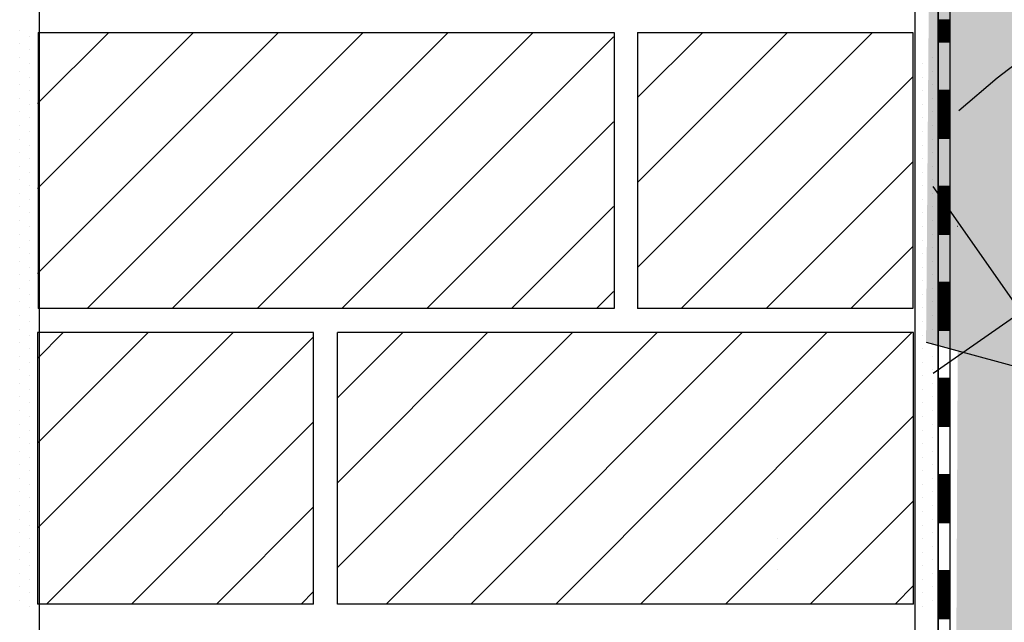
# Model space of a CAD drawing. Extents: x 4.2 to 26.1, y 5.6 to 15.6.
# Drawn here: x 4.9 to 5.3, y 13 to 13.2 of the extents above; entities that cross this region are included whole.
import ezdxf

# ---------------------------------------------------------------- set-up
doc = ezdxf.new("R2010")
doc.units = 0
doc.linetypes.add('CONTINUA', pattern=[0])
doc.layers.add('STANDARD', color=7, linetype='CONTINUOUS')
pattern_1 = [(45, (10.96594, 11.0462), (-0.03535534, 0.03535534), []), (45, (10.948263, 11.06388), (-0.03535534, 0.03535534), [])]

# ---------------------------------------------------------------- blocks, each defined once
blk = doc.blocks.new('ELEMENTO_RETINO_29')
at = {"layer": 'STANDARD', "color": 7, "linetype": 'CONTINUA'}
for p, q in [((-5.69971, 2.18841), (-5.69971, 2.20841)), ((-5.6947, 2.18841), (-5.6947, 2.20841)), ((-5.6947, 2.18841), (-5.6947, 2.20841)), ((-5.6947, 2.18841), (-5.6947, 2.20841)), ((-5.6947, 2.18841), (-5.6947, 2.20841)), ((-5.6947, 2.18841), (-5.6947, 2.20841)), ((-5.6947, 2.18841), (-5.6947, 2.20841)), ((-5.6947, 2.18841), (-5.6947, 2.20841)), ((-5.6947, 2.19761), (-5.69971, 2.19761)), ((-5.6947, 2.19721), (-5.69971, 2.19721)), ((-5.6947, 2.19681), (-5.69971, 2.19681)), ((-5.6947, 2.19641), (-5.69971, 2.19641)), ((-5.6947, 2.19601), (-5.69971, 2.19601)), ((-5.6947, 2.19561), (-5.69971, 2.19561)), ((-5.6947, 2.19521), (-5.69971, 2.19521)), ((-5.6947, 2.19481), (-5.69971, 2.19481)), ((-5.6947, 2.19441), (-5.69971, 2.19441)), ((-5.6947, 2.19401), (-5.69971, 2.19401)), ((-5.6947, 2.19361), (-5.69971, 2.19361)), ((-5.6947, 2.19321), (-5.69971, 2.19321)), ((-5.6947, 2.19281), (-5.69971, 2.19281)), ((-5.6947, 2.19241), (-5.69971, 2.19241)), ((-5.6947, 2.19201), (-5.69971, 2.19201)), ((-5.6947, 2.19161), (-5.69971, 2.19161)), ((-5.6947, 2.19121), (-5.69971, 2.19121)), ((-5.6947, 2.19081), (-5.69971, 2.19081)), ((-5.6947, 2.19041), (-5.69971, 2.19041)), ((-5.6947, 2.19001), (-5.69971, 2.19001)), ((-5.6947, 2.18961), (-5.69971, 2.18961)), ((-5.6947, 2.18921), (-5.69971, 2.18921)), ((-5.6947, 2.18881), (-5.69971, 2.18881)), ((-5.6947, 2.18841), (-5.69971, 2.18841)), ((-5.69971, 2.1684), (-5.69971, 2.18841)), ((-5.6947, 2.1684), (-5.6947, 2.18841)), ((-5.6947, 2.1684), (-5.6947, 2.18841)), ((-5.69971, 2.1484), (-5.69971, 2.1684)), ((-5.6947, 2.1684), (-5.69971, 2.1684)), ((-5.6947, 2.168), (-5.69971, 2.168)), ((-5.6947, 2.1676), (-5.69971, 2.1676)), ((-5.6947, 2.1672), (-5.69971, 2.1672)), ((-5.6947, 2.1668), (-5.69971, 2.1668)), ((-5.6947, 2.1664), (-5.69971, 2.1664)), ((-5.6947, 2.1484), (-5.6947, 2.1684)), ((-5.6947, 2.1484), (-5.6947, 2.1684)), ((-5.6947, 2.1484), (-5.6947, 2.1684)), ((-5.6947, 2.1484), (-5.6947, 2.1684)), ((-5.6947, 2.1484), (-5.6947, 2.1684)), ((-5.6947, 2.1484), (-5.6947, 2.1684)), ((-5.6947, 2.1484), (-5.6947, 2.1684)), ((-5.6947, 2.166), (-5.69971, 2.166)), ((-5.6947, 2.1656), (-5.69971, 2.1656)), ((-5.6947, 2.1652), (-5.69971, 2.1652)), ((-5.6947, 2.1648), (-5.69971, 2.1648)), ((-5.6947, 2.1644), (-5.69971, 2.1644)), ((-5.6947, 2.164), (-5.69971, 2.164)), ((-5.6947, 2.1636), (-5.69971, 2.1636)), ((-5.6947, 2.1632), (-5.69971, 2.1632)), ((-5.6947, 2.1628), (-5.69971, 2.1628)), ((-5.6947, 2.1624), (-5.69971, 2.1624)), ((-5.6947, 2.162), (-5.69971, 2.162)), ((-5.6947, 2.1616), (-5.69971, 2.1616)), ((-5.6947, 2.1612), (-5.69971, 2.1612)), ((-5.6947, 2.1608), (-5.69971, 2.1608)), ((-5.6947, 2.1604), (-5.69971, 2.1604)), ((-5.6947, 2.16), (-5.69971, 2.16)), ((-5.6947, 2.1596), (-5.69971, 2.1596)), ((-5.6947, 2.1592), (-5.69971, 2.1592)), ((-5.6947, 2.1588), (-5.69971, 2.1588)), ((-5.6947, 2.1584), (-5.69971, 2.1584)), ((-5.6947, 2.158), (-5.69971, 2.158)), ((-5.6947, 2.1576), (-5.69971, 2.1576)), ((-5.6947, 2.1572), (-5.69971, 2.1572)), ((-5.6947, 2.1568), (-5.69971, 2.1568)), ((-5.6947, 2.1564), (-5.69971, 2.1564)), ((-5.6947, 2.156), (-5.69971, 2.156)), ((-5.6947, 2.1556), (-5.69971, 2.1556)), ((-5.6947, 2.1552), (-5.69971, 2.1552)), ((-5.6947, 2.1548), (-5.69971, 2.1548)), ((-5.6947, 2.1544), (-5.69971, 2.1544)), ((-5.6947, 2.154), (-5.69971, 2.154)), ((-5.6947, 2.1536), (-5.69971, 2.1536)), ((-5.6947, 2.1532), (-5.69971, 2.1532)), ((-5.6947, 2.1528), (-5.69971, 2.1528)), ((-5.6947, 2.1524), (-5.69971, 2.1524)), ((-5.6947, 2.152), (-5.69971, 2.152)), ((-5.6947, 2.1516), (-5.69971, 2.1516)), ((-5.6947, 2.1512), (-5.69971, 2.1512)), ((-5.6947, 2.1508), (-5.69971, 2.1508)), ((-5.6947, 2.1504), (-5.69971, 2.1504)), ((-5.6947, 2.15), (-5.69971, 2.15)), ((-5.6947, 2.1496), (-5.69971, 2.1496)), ((-5.6947, 2.1492), (-5.69971, 2.1492)), ((-5.6947, 2.1488), (-5.69971, 2.1488)), ((-5.6947, 2.1484), (-5.69971, 2.1484)), ((-5.69971, 2.12839), (-5.69971, 2.1484)), ((-5.6947, 2.12839), (-5.6947, 2.1484)), ((-5.6947, 2.12839), (-5.6947, 2.1484)), ((-5.69971, 2.10839), (-5.69971, 2.12839)), ((-5.6947, 2.12839), (-5.69971, 2.12839)), ((-5.6947, 2.12799), (-5.69971, 2.12799)), ((-5.6947, 2.12759), (-5.69971, 2.12759)), ((-5.6947, 2.12719), (-5.69971, 2.12719)), ((-5.6947, 2.12679), (-5.69971, 2.12679)), ((-5.6947, 2.12639), (-5.69971, 2.12639)), ((-5.6947, 2.12599), (-5.69971, 2.12599)), ((-5.6947, 2.12559), (-5.69971, 2.12559)), ((-5.6947, 2.10839), (-5.6947, 2.12839)), ((-5.6947, 2.10839), (-5.6947, 2.12839)), ((-5.6947, 2.10839), (-5.6947, 2.12839)), ((-5.6947, 2.10839), (-5.6947, 2.12839)), ((-5.6947, 2.10839), (-5.6947, 2.12839)), ((-5.6947, 2.10839), (-5.6947, 2.12839)), ((-5.6947, 2.10839), (-5.6947, 2.12839)), ((-5.6947, 2.12519), (-5.69971, 2.12519)), ((-5.6947, 2.12479), (-5.69971, 2.12479)), ((-5.6947, 2.12439), (-5.69971, 2.12439)), ((-5.6947, 2.12399), (-5.69971, 2.12399)), ((-5.6947, 2.12359), (-5.69971, 2.12359)), ((-5.6947, 2.12319), (-5.69971, 2.12319)), ((-5.6947, 2.12279), (-5.69971, 2.12279)), ((-5.6947, 2.12239), (-5.69971, 2.12239)), ((-5.6947, 2.12199), (-5.69971, 2.12199)), ((-5.6947, 2.12159), (-5.69971, 2.12159)), ((-5.6947, 2.12119), (-5.69971, 2.12119)), ((-5.6947, 2.12079), (-5.69971, 2.12079)), ((-5.6947, 2.12039), (-5.69971, 2.12039)), ((-5.6947, 2.11999), (-5.69971, 2.11999)), ((-5.6947, 2.11959), (-5.69971, 2.11959)), ((-5.6947, 2.11919), (-5.69971, 2.11919)), ((-5.6947, 2.11879), (-5.69971, 2.11879)), ((-5.6947, 2.11839), (-5.69971, 2.11839)), ((-5.6947, 2.11799), (-5.69971, 2.11799)), ((-5.6947, 2.11759), (-5.69971, 2.11759)), ((-5.6947, 2.11719), (-5.69971, 2.11719)), ((-5.6947, 2.11679), (-5.69971, 2.11679)), ((-5.6947, 2.11639), (-5.69971, 2.11639)), ((-5.6947, 2.11599), (-5.69971, 2.11599)), ((-5.6947, 2.11559), (-5.69971, 2.11559)), ((-5.6947, 2.11519), (-5.69971, 2.11519)), ((-5.6947, 2.11479), (-5.69971, 2.11479)), ((-5.6947, 2.11439), (-5.69971, 2.11439)), ((-5.6947, 2.11399), (-5.69971, 2.11399)), ((-5.6947, 2.11359), (-5.69971, 2.11359)), ((-5.6947, 2.11319), (-5.69971, 2.11319)), ((-5.6947, 2.11279), (-5.69971, 2.11279)), ((-5.6947, 2.11239), (-5.69971, 2.11239)), ((-5.6947, 2.11199), (-5.69971, 2.11199)), ((-5.6947, 2.11159), (-5.69971, 2.11159)), ((-5.6947, 2.11119), (-5.69971, 2.11119)), ((-5.6947, 2.11079), (-5.69971, 2.11079)), ((-5.6947, 2.11039), (-5.69971, 2.11039)), ((-5.6947, 2.10999), (-5.69971, 2.10999)), ((-5.6947, 2.10959), (-5.69971, 2.10959)), ((-5.6947, 2.10919), (-5.69971, 2.10919)), ((-5.6947, 2.10879), (-5.69971, 2.10879)), ((-5.6947, 2.10839), (-5.69971, 2.10839)), ((-5.69971, 2.08838), (-5.69971, 2.10839)), ((-5.6947, 2.08838), (-5.6947, 2.10839)), ((-5.6947, 2.08838), (-5.6947, 2.10839)), ((-5.69971, 2.06838), (-5.69971, 2.08838)), ((-5.6947, 2.08838), (-5.69971, 2.08838)), ((-5.6947, 2.06838), (-5.6947, 2.08838)), ((-5.6947, 2.06838), (-5.6947, 2.08838)), ((-5.6947, 2.06838), (-5.6947, 2.08838)), ((-5.6947, 2.06838), (-5.6947, 2.08838)), ((-5.6947, 2.06838), (-5.6947, 2.08838)), ((-5.6947, 2.06838), (-5.6947, 2.08838)), ((-5.6947, 2.06838), (-5.6947, 2.08838)), ((-5.6947, 2.08798), (-5.69971, 2.08798)), ((-5.6947, 2.08758), (-5.69971, 2.08758)), ((-5.6947, 2.08718), (-5.69971, 2.08718)), ((-5.6947, 2.08678), (-5.69971, 2.08678)), ((-5.6947, 2.08638), (-5.69971, 2.08638)), ((-5.6947, 2.08598), (-5.69971, 2.08598)), ((-5.6947, 2.08558), (-5.69971, 2.08558)), ((-5.6947, 2.08518), (-5.69971, 2.08518)), ((-5.6947, 2.08478), (-5.69971, 2.08478)), ((-5.6947, 2.08438), (-5.69971, 2.08438)), ((-5.6947, 2.08398), (-5.69971, 2.08398)), ((-5.6947, 2.08358), (-5.69971, 2.08358)), ((-5.6947, 2.08318), (-5.69971, 2.08318)), ((-5.6947, 2.08278), (-5.69971, 2.08278)), ((-5.6947, 2.08238), (-5.69971, 2.08238)), ((-5.6947, 2.08198), (-5.69971, 2.08198)), ((-5.6947, 2.08158), (-5.69971, 2.08158)), ((-5.6947, 2.08118), (-5.69971, 2.08118)), ((-5.6947, 2.08078), (-5.69971, 2.08078)), ((-5.6947, 2.08038), (-5.69971, 2.08038)), ((-5.6947, 2.07998), (-5.69971, 2.07998)), ((-5.6947, 2.07958), (-5.69971, 2.07958)), ((-5.6947, 2.07918), (-5.69971, 2.07918)), ((-5.6947, 2.07878), (-5.69971, 2.07878)), ((-5.6947, 2.07838), (-5.69971, 2.07838)), ((-5.6947, 2.07798), (-5.69971, 2.07798)), ((-5.6947, 2.07758), (-5.69971, 2.07758)), ((-5.6947, 2.07718), (-5.69971, 2.07718)), ((-5.6947, 2.07678), (-5.69971, 2.07678)), ((-5.6947, 2.07638), (-5.69971, 2.07638)), ((-5.6947, 2.07598), (-5.69971, 2.07598)), ((-5.6947, 2.07558), (-5.69971, 2.07558)), ((-5.6947, 2.07518), (-5.69971, 2.07518)), ((-5.6947, 2.07478), (-5.69971, 2.07478)), ((-5.6947, 2.07438), (-5.69971, 2.07438)), ((-5.6947, 2.07398), (-5.69971, 2.07398)), ((-5.6947, 2.07358), (-5.69971, 2.07358)), ((-5.6947, 2.07318), (-5.69971, 2.07318)), ((-5.6947, 2.07278), (-5.69971, 2.07278)), ((-5.6947, 2.07238), (-5.69971, 2.07238)), ((-5.6947, 2.07198), (-5.69971, 2.07198)), ((-5.6947, 2.07158), (-5.69971, 2.07158)), ((-5.6947, 2.07118), (-5.69971, 2.07118)), ((-5.6947, 2.07078), (-5.69971, 2.07078)), ((-5.6947, 2.07038), (-5.69971, 2.07038)), ((-5.6947, 2.06998), (-5.69971, 2.06998)), ((-5.6947, 2.06958), (-5.69971, 2.06958)), ((-5.6947, 2.06918), (-5.69971, 2.06918)), ((-5.6947, 2.06878), (-5.69971, 2.06878)), ((-5.6947, 2.06838), (-5.69971, 2.06838)), ((-5.69971, 2.04837), (-5.69971, 2.06838)), ((-5.6947, 2.04837), (-5.6947, 2.06838)), ((-5.6947, 2.04837), (-5.6947, 2.06838)), ((-5.69971, 2.02837), (-5.69971, 2.04837)), ((-5.6947, 2.04837), (-5.69971, 2.04837)), ((-5.6947, 2.04797), (-5.69971, 2.04797)), ((-5.6947, 2.04757), (-5.69971, 2.04757)), ((-5.6947, 2.02837), (-5.6947, 2.04837)), ((-5.6947, 2.02837), (-5.6947, 2.04837)), ((-5.6947, 2.02837), (-5.6947, 2.04837)), ((-5.6947, 2.02837), (-5.6947, 2.04837)), ((-5.6947, 2.02837), (-5.6947, 2.04837)), ((-5.6947, 2.02837), (-5.6947, 2.04837)), ((-5.6947, 2.02837), (-5.6947, 2.04837)), ((-5.6947, 2.04717), (-5.69971, 2.04717)), ((-5.6947, 2.04677), (-5.69971, 2.04677)), ((-5.6947, 2.04637), (-5.69971, 2.04637)), ((-5.6947, 2.04597), (-5.69971, 2.04597)), ((-5.6947, 2.04557), (-5.69971, 2.04557)), ((-5.6947, 2.04517), (-5.69971, 2.04517)), ((-5.6947, 2.04477), (-5.69971, 2.04477)), ((-5.6947, 2.04437), (-5.69971, 2.04437)), ((-5.6947, 2.04397), (-5.69971, 2.04397)), ((-5.6947, 2.04357), (-5.69971, 2.04357)), ((-5.6947, 2.04317), (-5.69971, 2.04317)), ((-5.6947, 2.04277), (-5.69971, 2.04277)), ((-5.6947, 2.04237), (-5.69971, 2.04237)), ((-5.6947, 2.04197), (-5.69971, 2.04197)), ((-5.6947, 2.04157), (-5.69971, 2.04157)), ((-5.6947, 2.04117), (-5.69971, 2.04117)), ((-5.6947, 2.04077), (-5.69971, 2.04077)), ((-5.6947, 2.04037), (-5.69971, 2.04037)), ((-5.6947, 2.03997), (-5.69971, 2.03997)), ((-5.6947, 2.03957), (-5.69971, 2.03957)), ((-5.6947, 2.03917), (-5.69971, 2.03917)), ((-5.6947, 2.03877), (-5.69971, 2.03877)), ((-5.6947, 2.03837), (-5.69971, 2.03837)), ((-5.6947, 2.03797), (-5.69971, 2.03797)), ((-5.6947, 2.03757), (-5.69971, 2.03757)), ((-5.6947, 2.03717), (-5.69971, 2.03717)), ((-5.6947, 2.03677), (-5.69971, 2.03677)), ((-5.6947, 2.03637), (-5.69971, 2.03637)), ((-5.6947, 2.03597), (-5.69971, 2.03597)), ((-5.6947, 2.03557), (-5.69971, 2.03557)), ((-5.6947, 2.03517), (-5.69971, 2.03517)), ((-5.6947, 2.03477), (-5.69971, 2.03477)), ((-5.6947, 2.03437), (-5.69971, 2.03437)), ((-5.6947, 2.03397), (-5.69971, 2.03397)), ((-5.6947, 2.03357), (-5.69971, 2.03357)), ((-5.6947, 2.03317), (-5.69971, 2.03317)), ((-5.6947, 2.03277), (-5.69971, 2.03277)), ((-5.6947, 2.03237), (-5.69971, 2.03237)), ((-5.6947, 2.03197), (-5.69971, 2.03197)), ((-5.6947, 2.03157), (-5.69971, 2.03157)), ((-5.6947, 2.03117), (-5.69971, 2.03117)), ((-5.6947, 2.03077), (-5.69971, 2.03077)), ((-5.6947, 2.03037), (-5.69971, 2.03037)), ((-5.6947, 2.02997), (-5.69971, 2.02997)), ((-5.6947, 2.02957), (-5.69971, 2.02957)), ((-5.6947, 2.02917), (-5.69971, 2.02917)), ((-5.6947, 2.02877), (-5.69971, 2.02877)), ((-5.6947, 2.02837), (-5.69971, 2.02837)), ((-5.69971, 2.00836), (-5.69971, 2.02837)), ((-5.6947, 2.00836), (-5.6947, 2.02837)), ((-5.6947, 2.00836), (-5.6947, 2.02837)), ((-5.69971, 1.98836), (-5.69971, 2.00836)), ((-5.6947, 2.00836), (-5.69971, 2.00836)), ((-5.6947, 2.00796), (-5.69971, 2.00796)), ((-5.6947, 2.00756), (-5.69971, 2.00756)), ((-5.6947, 2.00716), (-5.69971, 2.00716)), ((-5.6947, 2.00676), (-5.69971, 2.00676)), ((-5.6947, 2.00636), (-5.69971, 2.00636)), ((-5.6947, 1.98836), (-5.6947, 2.00836)), ((-5.6947, 1.98836), (-5.6947, 2.00836)), ((-5.6947, 1.98836), (-5.6947, 2.00836)), ((-5.6947, 1.98836), (-5.6947, 2.00836)), ((-5.6947, 1.98836), (-5.6947, 2.00836)), ((-5.6947, 1.98836), (-5.6947, 2.00836)), ((-5.6947, 1.98836), (-5.6947, 2.00836)), ((-5.6947, 2.00596), (-5.69971, 2.00596)), ((-5.6947, 2.00556), (-5.69971, 2.00556)), ((-5.6947, 2.00516), (-5.69971, 2.00516)), ((-5.6947, 2.00476), (-5.69971, 2.00476)), ((-5.6947, 2.00436), (-5.69971, 2.00436)), ((-5.6947, 2.00396), (-5.69971, 2.00396)), ((-5.6947, 2.00356), (-5.69971, 2.00356)), ((-5.6947, 2.00316), (-5.69971, 2.00316)), ((-5.6947, 2.00276), (-5.69971, 2.00276)), ((-5.6947, 2.00236), (-5.69971, 2.00236)), ((-5.6947, 2.00196), (-5.69971, 2.00196)), ((-5.6947, 2.00156), (-5.69971, 2.00156)), ((-5.6947, 2.00116), (-5.69971, 2.00116)), ((-5.6947, 2.00076), (-5.69971, 2.00076)), ((-5.6947, 2.00036), (-5.69971, 2.00036)), ((-5.6947, 1.99996), (-5.69971, 1.99996)), ((-5.6947, 1.99956), (-5.69971, 1.99956)), ((-5.6947, 1.99916), (-5.69971, 1.99916)), ((-5.6947, 1.99876), (-5.69971, 1.99876)), ((-5.6947, 1.99836), (-5.69971, 1.99836)), ((-5.6947, 1.99796), (-5.69971, 1.99796)), ((-5.6947, 1.99756), (-5.69971, 1.99756)), ((-5.6947, 1.99716), (-5.69971, 1.99716)), ((-5.6947, 1.99676), (-5.69971, 1.99676)), ((-5.6947, 1.99636), (-5.69971, 1.99636)), ((-5.6947, 1.99596), (-5.69971, 1.99596)), ((-5.6947, 1.99556), (-5.69971, 1.99556)), ((-5.6947, 1.99516), (-5.69971, 1.99516)), ((-5.6947, 1.99476), (-5.69971, 1.99476)), ((-5.6947, 1.99436), (-5.69971, 1.99436)), ((-5.6947, 1.99396), (-5.69971, 1.99396)), ((-5.6947, 1.99356), (-5.69971, 1.99356)), ((-5.6947, 1.99316), (-5.69971, 1.99316)), ((-5.6947, 1.99276), (-5.69971, 1.99276)), ((-5.6947, 1.99236), (-5.69971, 1.99236)), ((-5.6947, 1.99196), (-5.69971, 1.99196)), ((-5.6947, 1.99156), (-5.69971, 1.99156)), ((-5.6947, 1.99116), (-5.69971, 1.99116)), ((-5.6947, 1.99076), (-5.69971, 1.99076)), ((-5.6947, 1.99036), (-5.69971, 1.99036)), ((-5.6947, 1.98996), (-5.69971, 1.98996)), ((-5.6947, 1.98956), (-5.69971, 1.98956)), ((-5.6947, 1.98916), (-5.69971, 1.98916)), ((-5.6947, 1.98876), (-5.69971, 1.98876)), ((-5.6947, 1.98836), (-5.69971, 1.98836)), ((-5.69971, 1.96835), (-5.69971, 1.98836)), ((-5.6947, 1.96835), (-5.6947, 1.98836)), ((-5.6947, 1.96835), (-5.6947, 1.98836)), ((-5.69971, 1.94835), (-5.69971, 1.96835)), ((-5.6947, 1.96835), (-5.69971, 1.96835)), ((-5.6947, 1.96795), (-5.69971, 1.96795)), ((-5.6947, 1.96755), (-5.69971, 1.96755)), ((-5.6947, 1.96715), (-5.69971, 1.96715)), ((-5.6947, 1.96675), (-5.69971, 1.96675)), ((-5.6947, 1.96635), (-5.69971, 1.96635)), ((-5.6947, 1.96595), (-5.69971, 1.96595)), ((-5.6947, 1.96555), (-5.69971, 1.96555)), ((-5.6947, 1.94835), (-5.6947, 1.96835)), ((-5.6947, 1.94835), (-5.6947, 1.96835)), ((-5.6947, 1.94835), (-5.6947, 1.96835)), ((-5.6947, 1.94835), (-5.6947, 1.96835)), ((-5.6947, 1.94835), (-5.6947, 1.96835)), ((-5.6947, 1.94835), (-5.6947, 1.96835)), ((-5.6947, 1.94835), (-5.6947, 1.96835)), ((-5.6947, 1.96515), (-5.69971, 1.96515)), ((-5.6947, 1.96475), (-5.69971, 1.96475)), ((-5.6947, 1.96435), (-5.69971, 1.96435)), ((-5.6947, 1.96395), (-5.69971, 1.96395)), ((-5.6947, 1.96355), (-5.69971, 1.96355)), ((-5.6947, 1.96315), (-5.69971, 1.96315)), ((-5.6947, 1.96275), (-5.69971, 1.96275)), ((-5.6947, 1.96235), (-5.69971, 1.96235)), ((-5.6947, 1.96195), (-5.69971, 1.96195)), ((-5.6947, 1.96155), (-5.69971, 1.96155)), ((-5.6947, 1.96115), (-5.69971, 1.96115)), ((-5.6947, 1.96075), (-5.69971, 1.96075)), ((-5.6947, 1.96035), (-5.69971, 1.96035)), ((-5.6947, 1.95995), (-5.69971, 1.95995)), ((-5.6947, 1.95955), (-5.69971, 1.95955)), ((-5.6947, 1.95915), (-5.69971, 1.95915)), ((-5.6947, 1.95875), (-5.69971, 1.95875)), ((-5.6947, 1.95835), (-5.69971, 1.95835)), ((-5.6947, 1.95795), (-5.69971, 1.95795)), ((-5.6947, 1.95755), (-5.69971, 1.95755)), ((-5.6947, 1.95715), (-5.69971, 1.95715)), ((-5.6947, 1.95675), (-5.69971, 1.95675)), ((-5.6947, 1.95635), (-5.69971, 1.95635)), ((-5.6947, 1.95595), (-5.69971, 1.95595)), ((-5.6947, 1.95555), (-5.69971, 1.95555)), ((-5.6947, 1.95515), (-5.69971, 1.95515)), ((-5.6947, 1.95475), (-5.69971, 1.95475)), ((-5.6947, 1.95435), (-5.69971, 1.95435)), ((-5.6947, 1.95395), (-5.69971, 1.95395)), ((-5.6947, 1.95355), (-5.69971, 1.95355)), ((-5.6947, 1.95315), (-5.69971, 1.95315)), ((-5.6947, 1.95275), (-5.69971, 1.95275)), ((-5.6947, 1.95235), (-5.69971, 1.95235)), ((-5.6947, 1.95195), (-5.69971, 1.95195)), ((-5.6947, 1.95155), (-5.69971, 1.95155)), ((-5.6947, 1.95115), (-5.69971, 1.95115)), ((-5.6947, 1.95075), (-5.69971, 1.95075)), ((-5.6947, 1.95035), (-5.69971, 1.95035)), ((-5.6947, 1.94995), (-5.69971, 1.94995)), ((-5.6947, 1.94955), (-5.69971, 1.94955)), ((-5.6947, 1.94915), (-5.69971, 1.94915)), ((-5.6947, 1.94875), (-5.69971, 1.94875)), ((-5.6947, 1.94835), (-5.69971, 1.94835)), ((-5.69971, 1.92834), (-5.69971, 1.94835)), ((-5.6947, 1.92834), (-5.6947, 1.94835)), ((-5.6947, 1.92834), (-5.6947, 1.94835))]:
    blk.add_line(p, q, dxfattribs=at)
blk = doc.blocks.new('ELEMENTO_RETINO_30')
at = {"layer": 'STANDARD', "color": 1, "linetype": 'CONTINUA'}
for p, q in [((-5.63719, 2.20267), (-5.67504, 2.17353)), ((-5.67504, 2.17353), (-5.69103, 2.15987))]:
    blk.add_line(p, q, dxfattribs=at)
blk = doc.blocks.new('ELEMENTO_RETINO_32')
at = {"layer": 'STANDARD', "color": 1, "linetype": 'CONTINUA'}
for p, q in [((-5.69163, 2.11173), (-5.69173, 2.11175)), ((-5.69163, 2.11173), (-5.69173, 2.11175)), ((-5.69163, 2.11173), (-5.69163, 2.11173)), ((-5.69163, 2.11173), (-5.69163, 2.11173)), ((-5.69163, 2.11173), (-5.69163, 2.11173)), ((-5.69163, 2.11173), (-5.69163, 2.11173)), ((-5.69163, 2.11173), (-5.69163, 2.11173)), ((-5.69163, 2.11173), (-5.69163, 2.11173)), ((-5.69163, 2.11173), (-5.69163, 2.11173)), ((-5.69163, 2.11173), (-5.69163, 2.11173)), ((-5.70471, 2.06355), (-5.65205, 2.04929))]:
    blk.add_line(p, q, dxfattribs=at)

msp = doc.modelspace()

# ---------------------------------------------------------------- hatches: boundary and pattern name
at = {"layer": 'STANDARD', "linetype": 'CONTINUA'}
msp.add_hatch(color=1, dxfattribs=at).paths.add_polyline_path([(6.30021, 13.69753), (6.29623, 13.73473), (5.26623, 13.73473), (5.26123, 13.10975), (5.29917, 13.09914), (5.33773, 13.09015), (5.37682, 13.08281), (5.41632, 13.07713), (5.45613, 13.07314), (5.49615, 13.07085), (5.53625, 13.07025), (5.57634, 13.07136), (5.6163, 13.07417), (5.65603, 13.07866), (5.69542, 13.08484), (5.73436, 13.09268), (5.77274, 13.10216), (5.81047, 13.11326), (5.84744, 13.12594), (5.88354, 13.14018), (5.91869, 13.15592), (5.95278, 13.17314), (5.98573, 13.19178), (6.01744, 13.21179), (6.04783, 13.23312), (6.07681, 13.25571), (6.10431, 13.2795), (6.13026, 13.30442), (6.15457, 13.33041), (6.17719, 13.35739), (6.19805, 13.3853), (6.2171, 13.41406), (6.23429, 13.44359), (6.24957, 13.4738), (6.2629, 13.50462), (6.27423, 13.53597), (6.28355, 13.56775), (6.29082, 13.59989), (6.29603, 13.63229), (6.29916, 13.66486)])
h = msp.add_hatch(dxfattribs=at)
h.set_pattern_fill('RETINO', scale=0.15, angle=125, style=0, pattern_type=2)
h.set_pattern_definition([(125, (10.54812, 11.11987), (-0.2089093, 0.0368363), [0.15, -0.15]), (215, (10.54812, 11.11987), (-0.0368363, -0.2089093), [0.15, -0.15])])
h.paths.add_polyline_path([(5.2642, 12.00867), (6.8242, 12.00867), (6.8242, 13.72425), (5.2642, 13.72425)], flags=0)
h = msp.add_hatch(color=1, dxfattribs=at)
h.paths.add_polyline_path([(5.27159, 12.51967), (5.18427, 12.61725), (5.20336, 12.59169), (5.22431, 12.56686), (5.24707, 12.54284)])
h.paths.add_polyline_path([(5.27491, 13.20607), (5.27159, 12.51967), (5.2978, 12.49743), (5.32562, 12.47618), (5.35498, 12.45598), (5.3858, 12.43687), (5.41799, 12.41891), (5.45148, 12.40216), (5.48616, 12.38664), (5.52195, 12.37242), (5.55874, 12.35952), (5.59644, 12.34798), (5.63495, 12.33784), (5.67416, 12.32911), (5.71396, 12.32183), (5.75425, 12.31601), (5.79491, 12.31166), (5.83585, 12.30881), (5.87694, 12.30746), (5.91807, 12.30761), (5.95914, 12.30926), (6.00003, 12.3124), (6.04063, 12.31704), (6.08083, 12.32315), (6.12052, 12.33072), (6.1596, 12.33973), (6.19796, 12.35015), (6.23549, 12.36196), (6.27209, 12.37513), (6.30767, 12.38961), (6.34212, 12.40537), (6.37536, 12.42237), (6.40729, 12.44056), (6.43782, 12.45989), (6.46689, 12.4803), (6.49439, 12.50175), (6.52027, 12.52418), (6.54445, 12.54752), (6.56686, 12.57171), (6.58745, 12.59669), (6.60615, 12.62238), (6.62292, 12.64872), (6.63772, 12.67564), (6.6505, 12.70307), (6.66122, 12.73092), (6.66986, 12.75912), (6.6764, 12.78761), (6.68082, 12.81629), (6.6831, 12.84509), (6.68324, 12.87394), (6.68124, 12.90276), (6.6771, 12.93146), (6.67084, 12.95997), (6.66247, 12.98822), (6.65201, 13.01612), (6.6395, 13.0436), (6.62496, 13.07059), (6.60845, 13.09701), (6.58999, 13.1228), (6.56964, 13.14787), (6.54747, 13.17217), (6.52352, 13.19562), (6.49786, 13.21817), (6.47056, 13.23975), (6.44169, 13.26031), (6.41134, 13.27978), (6.37959, 13.29812), (6.34652, 13.31528), (6.31222, 13.3312), (6.27678, 13.34585), (6.24031, 13.35919), (6.20289, 13.37118), (6.16464, 13.38178), (6.12565, 13.39098), (6.08603, 13.39874), (6.04589, 13.40504), (6.00533, 13.40987), (5.96448, 13.41321), (5.92343, 13.41506), (5.88229, 13.4154), (5.84119, 13.41424), (5.80023, 13.41158), (5.75953, 13.40744), (5.71918, 13.40181), (5.67931, 13.39471), (5.64002, 13.38617), (5.60141, 13.37621), (5.5636, 13.36485), (5.52668, 13.35213), (5.49076, 13.33807), (5.45593, 13.32273), (5.42228, 13.30613), (5.38991, 13.28833), (5.35891, 13.26937), (5.32936, 13.2493), (5.30133, 13.22818)])
h = msp.add_hatch(dxfattribs=at)
h.set_pattern_fill('TRATTEGGIO_255', scale=0.001, style=0, pattern_type=2)
h.set_pattern_definition(pattern_1)
h.paths.add_polyline_path([(5.13099, 13.12372), (4.89102, 13.12372), (4.89102, 13.23872), (5.13099, 13.23872)], flags=0)
h = msp.add_hatch(dxfattribs=at)
h.set_pattern_fill('TRATTEGGIO_255', scale=0.001, style=0, pattern_type=2)
h.set_pattern_definition(pattern_1)
h.paths.add_polyline_path([(5.25576, 13.12372), (5.14099, 13.12372), (5.14099, 13.23872), (5.25576, 13.23872)], flags=0)
h = msp.add_hatch(dxfattribs=at)
h.set_pattern_fill('TRATTEGGIO_255', scale=0.001, style=0, pattern_type=2)
h.set_pattern_definition(pattern_1)
h.paths.add_polyline_path([(4.89102, 13.00071), (5.00603, 13.00071), (5.00603, 13.11372), (4.89102, 13.11372)], flags=0)
h = msp.add_hatch(dxfattribs=at)
h.set_pattern_fill('TRATTEGGIO_255', scale=0.001, style=0, pattern_type=2)
h.set_pattern_definition(pattern_1)
h.paths.add_polyline_path([(5.01602, 13.00071), (5.25602, 13.00072), (5.25602, 13.11372), (5.01602, 13.11372)], flags=0)

# ---------------------------------------------------------------- linework, layer by layer
at = {"layer": 'STANDARD', "color": 7, "linetype": 'CONTINUA'}
for p, q in [((5.26623, 13.73473), (5.26623, 12.00867)), ((4.89173, 13.60973), (4.89173, 12.00867)), ((5.2565, 13.60973), (5.2565, 12.00867)), ((4.89126, 13.23872), (4.89126, 13.12372)), ((4.89126, 13.23872), (5.13126, 13.23872)), ((5.13126, 13.23872), (5.13126, 13.12372)), ((5.14099, 13.23872), (5.14099, 13.12372)), ((5.14099, 13.23872), (5.25576, 13.23872)), ((5.25576, 13.23872), (5.25576, 13.12372)), ((5.13126, 13.12372), (4.89126, 13.12372)), ((5.25576, 13.12372), (5.14099, 13.12372)), ((5.00603, 13.11371), (4.89102, 13.11371)), ((4.89102, 13.11371), (4.89102, 13.00071)), ((5.00602, 13.11372), (4.89126, 13.11372)), ((5.00602, 13.00071), (5.00603, 13.11372)), ((5.25602, 13.11372), (5.01602, 13.11372)), ((5.01602, 13.00071), (5.01603, 13.11371)), ((5.25602, 13.11372), (5.01603, 13.11371)), ((5.25602, 13.00072), (5.25602, 13.11372)), ((5.00602, 13.00071), (4.89102, 13.00071)), ((5.25602, 13.00072), (5.01602, 13.00071))]:
    msp.add_line(p, q, dxfattribs=at)
for points in [[(4.88355, 13.2397), (4.88355, 13.2397)], [(4.88766, 13.2372), (4.88766, 13.2372)], [(4.88355, 13.23405), (4.88355, 13.23405)], [(4.88766, 13.23155), (4.88766, 13.23155)], [(4.88355, 13.22824), (4.88355, 13.22824)], [(5.26373, 13.22824), (5.26373, 13.22824)], [(4.88766, 13.22574), (4.88766, 13.22574)], [(5.25962, 13.22574), (5.25962, 13.22574)], [(4.88355, 13.22258), (4.88355, 13.22258)], [(4.88766, 13.22009), (4.88766, 13.22009)], [(5.25962, 13.22009), (5.25962, 13.22009)], [(5.26373, 13.22258), (5.26373, 13.22258)], [(4.88355, 13.21693), (4.88355, 13.21693)], [(5.26373, 13.21693), (5.26373, 13.21693)], [(4.88355, 13.21128), (4.88355, 13.21128)], [(4.88766, 13.21444), (4.88766, 13.21444)], [(5.25962, 13.21444), (5.25962, 13.21444)], [(5.26373, 13.21128), (5.26373, 13.21128)], [(4.88766, 13.20879), (4.88766, 13.20879)], [(5.25962, 13.20879), (5.25962, 13.20879)], [(4.88355, 13.20563), (4.88355, 13.20563)], [(4.88766, 13.20314), (4.88766, 13.20314)], [(5.25962, 13.20314), (5.25962, 13.20314)], [(5.26373, 13.20563), (5.26373, 13.20563)], [(4.88355, 13.19998), (4.88355, 13.19998)], [(5.26373, 13.19998), (5.26373, 13.19998)], [(4.88766, 13.19748), (4.88766, 13.19748)], [(5.25962, 13.19748), (5.25962, 13.19748)], [(4.88355, 13.19433), (4.88355, 13.19433)], [(4.88766, 13.19183), (4.88766, 13.19183)], [(5.25962, 13.19183), (5.25962, 13.19183)], [(5.26373, 13.19433), (5.26373, 13.19433)], [(4.88355, 13.18867), (4.88355, 13.18867)], [(5.26373, 13.18867), (5.26373, 13.18867)], [(4.88355, 13.18302), (4.88355, 13.18302)], [(4.88766, 13.18618), (4.88766, 13.18618)], [(5.25962, 13.18618), (5.25962, 13.18618)], [(5.26373, 13.18302), (5.26373, 13.18302)], [(4.88766, 13.18053), (4.88766, 13.18053)], [(5.25962, 13.18053), (5.25962, 13.18053)], [(4.88355, 13.17737), (4.88355, 13.17737)], [(4.88766, 13.17488), (4.88766, 13.17488)], [(5.25962, 13.17488), (5.25962, 13.17488)], [(5.26373, 13.17737), (5.26373, 13.17737)], [(4.88355, 13.17172), (4.88355, 13.17172)], [(5.26373, 13.17172), (5.26373, 13.17172)], [(4.88355, 13.16607), (4.88355, 13.16607)], [(4.88766, 13.16923), (4.88766, 13.16923)], [(5.25962, 13.16923), (5.25962, 13.16923)], [(5.26373, 13.16607), (5.26373, 13.16607)], [(4.88766, 13.16357), (4.88766, 13.16357)], [(5.25962, 13.16357), (5.25962, 13.16357)], [(4.88355, 13.16042), (4.88355, 13.16042)], [(4.88766, 13.15792), (4.88766, 13.15792)], [(5.25962, 13.15792), (5.25962, 13.15792)], [(5.26373, 13.16042), (5.26373, 13.16042)], [(4.88355, 13.15476), (4.88355, 13.15476)], [(5.26373, 13.15476), (5.26373, 13.15476)], [(4.88766, 13.15227), (4.88766, 13.15227)], [(5.25962, 13.15227), (5.25962, 13.15227)], [(4.88355, 13.14911), (4.88355, 13.14911)], [(4.88766, 13.14662), (4.88766, 13.14662)], [(5.25962, 13.14662), (5.25962, 13.14662)], [(5.26373, 13.14911), (5.26373, 13.14911)], [(4.88355, 13.14346), (4.88355, 13.14346)], [(5.26373, 13.14346), (5.26373, 13.14346)], [(4.88355, 13.13781), (4.88355, 13.13781)], [(4.88766, 13.14097), (4.88766, 13.14097)], [(5.25962, 13.14097), (5.25962, 13.14097)], [(5.26373, 13.13781), (5.26373, 13.13781)], [(4.88766, 13.13532), (4.88766, 13.13532)], [(5.25962, 13.13532), (5.25962, 13.13532)], [(4.88355, 13.13216), (4.88355, 13.13216)], [(4.88766, 13.12966), (4.88766, 13.12966)], [(5.25962, 13.12966), (5.25962, 13.12966)], [(5.26373, 13.13216), (5.26373, 13.13216)], [(4.88355, 13.12651), (4.88355, 13.12651)], [(5.26373, 13.12651), (5.26373, 13.12651)], [(4.88355, 13.12085), (4.88355, 13.12085)], [(4.88766, 13.12401), (4.88766, 13.12401)], [(5.25962, 13.12401), (5.25962, 13.12401)], [(5.26373, 13.12085), (5.26373, 13.12085)], [(4.88766, 13.11836), (4.88766, 13.11836)], [(5.25962, 13.11836), (5.25962, 13.11836)], [(4.88355, 13.1152), (4.88355, 13.1152)], [(4.88766, 13.11271), (4.88766, 13.11271)], [(5.25962, 13.11271), (5.25962, 13.11271)], [(5.26373, 13.1152), (5.26373, 13.1152)], [(4.88355, 13.10955), (4.88355, 13.10955)], [(5.26373, 13.10955), (5.26373, 13.10955)], [(4.88766, 13.10706), (4.88766, 13.10706)], [(5.25962, 13.10706), (5.25962, 13.10706)], [(4.88355, 13.1039), (4.88355, 13.1039)], [(4.88766, 13.1014), (4.88766, 13.1014)], [(5.25962, 13.1014), (5.25962, 13.1014)], [(5.26373, 13.1039), (5.26373, 13.1039)], [(4.88355, 13.09825), (4.88355, 13.09825)], [(5.26373, 13.09825), (5.26373, 13.09825)], [(4.88355, 13.0926), (4.88355, 13.0926)], [(4.88766, 13.09575), (4.88766, 13.09575)], [(5.25962, 13.09575), (5.25962, 13.09575)], [(5.26373, 13.0926), (5.26373, 13.0926)], [(4.88766, 13.0901), (4.88766, 13.0901)], [(5.25962, 13.0901), (5.25962, 13.0901)], [(4.88355, 13.08694), (4.88355, 13.08694)], [(4.88766, 13.08445), (4.88766, 13.08445)], [(5.25962, 13.08445), (5.25962, 13.08445)], [(5.26373, 13.08694), (5.26373, 13.08694)], [(4.88355, 13.08129), (4.88355, 13.08129)], [(5.26373, 13.08129), (5.26373, 13.08129)], [(4.88355, 13.07564), (4.88355, 13.07564)], [(4.88766, 13.0788), (4.88766, 13.0788)], [(5.25962, 13.0788), (5.25962, 13.0788)], [(5.26373, 13.07564), (5.26373, 13.07564)], [(4.88766, 13.07315), (4.88766, 13.07315)], [(5.25962, 13.07315), (5.25962, 13.07315)], [(4.88355, 13.06999), (4.88355, 13.06999)], [(4.88766, 13.06749), (4.88766, 13.06749)], [(5.25962, 13.06749), (5.25962, 13.06749)], [(5.26373, 13.06999), (5.26373, 13.06999)], [(4.88355, 13.06434), (4.88355, 13.06434)], [(5.26373, 13.06434), (5.26373, 13.06434)], [(4.88766, 13.06184), (4.88766, 13.06184)], [(5.25962, 13.06184), (5.25962, 13.06184)], [(4.88355, 13.05868), (4.88355, 13.05868)], [(4.88766, 13.05619), (4.88766, 13.05619)], [(5.25962, 13.05619), (5.25962, 13.05619)], [(5.26373, 13.05868), (5.26373, 13.05868)], [(4.88355, 13.05303), (4.88355, 13.05303)], [(5.26373, 13.05303), (5.26373, 13.05303)], [(4.88355, 13.04738), (4.88355, 13.04738)], [(4.88766, 13.05054), (4.88766, 13.05054)], [(5.25962, 13.05054), (5.25962, 13.05054)], [(5.26373, 13.04738), (5.26373, 13.04738)], [(4.88766, 13.04489), (4.88766, 13.04489)], [(5.25962, 13.04489), (5.25962, 13.04489)], [(4.88355, 13.04173), (4.88355, 13.04173)], [(4.88766, 13.03924), (4.88766, 13.03924)], [(5.25962, 13.03924), (5.25962, 13.03924)], [(5.26373, 13.04173), (5.26373, 13.04173)], [(4.88355, 13.03608), (4.88355, 13.03608)], [(5.26373, 13.03608), (5.26373, 13.03608)], [(4.88355, 13.03043), (4.88355, 13.03043)], [(4.88766, 13.03358), (4.88766, 13.03358)], [(5.25962, 13.03358), (5.25962, 13.03358)], [(5.26373, 13.03043), (5.26373, 13.03043)], [(4.88766, 13.02793), (4.88766, 13.02793)], [(5.19937, 13.02794), (5.19937, 13.02794)], [(5.25962, 13.02793), (5.25962, 13.02793)], [(4.88355, 13.02477), (4.88355, 13.02477)], [(4.88766, 13.02228), (4.88766, 13.02228)], [(5.25962, 13.02228), (5.25962, 13.02228)], [(5.26373, 13.02477), (5.26373, 13.02477)], [(4.88355, 13.01912), (4.88355, 13.01912)], [(5.26373, 13.01912), (5.26373, 13.01912)], [(4.88766, 13.01663), (4.88766, 13.01663)], [(5.19937, 13.01494), (5.19937, 13.01494)], [(5.25962, 13.01663), (5.25962, 13.01663)], [(4.88355, 13.01347), (4.88355, 13.01347)], [(4.88766, 13.01098), (4.88766, 13.01098)], [(5.25962, 13.01098), (5.25962, 13.01098)], [(5.26373, 13.01347), (5.26373, 13.01347)], [(4.88355, 13.00782), (4.88355, 13.00782)], [(5.26373, 13.00782), (5.26373, 13.00782)], [(4.88355, 13.00217), (4.88355, 13.00217)], [(4.88766, 13.00533), (4.88766, 13.00533)], [(5.25962, 13.00533), (5.25962, 13.00533)], [(5.26373, 13.00217), (5.26373, 13.00217)], [(4.88766, 12.99967), (4.88766, 12.99967)], [(5.25962, 12.99967), (5.25962, 12.99967)]]:
    msp.add_lwpolyline(points, close=True, dxfattribs=at)

# ---------------------------------------------------------------- block references
msp.add_blockref('ELEMENTO_RETINO_29', (10.96594, 11.0462), dxfattribs=at)
at = {"layer": 'STANDARD', "color": 1, "linetype": 'CONTINUA'}
for name in ['ELEMENTO_RETINO_32', 'ELEMENTO_RETINO_30']:
    msp.add_blockref(name, (10.96594, 11.0462), dxfattribs=at)

doc.saveas('drawing.dxf')
